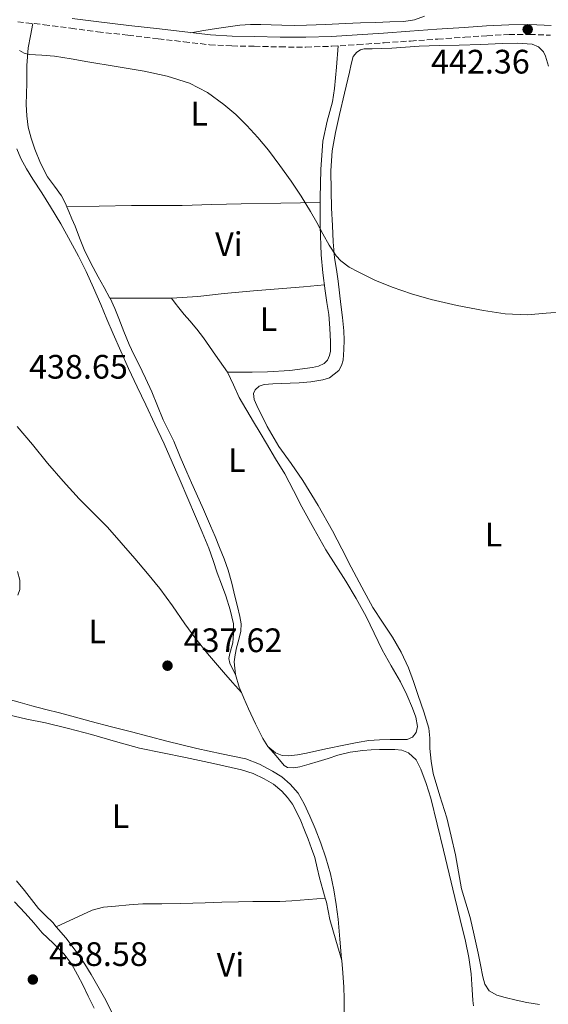
# Model space of a CAD drawing. Units: metres. Extents: x 549624 to 553064, y 4705477 to 4707815.
# Drawn here: x 550239 to 550396, y 4706974 to 4707264 of the extents above; entities that cross this region are included whole.
import ezdxf
from ezdxf.enums import TextEntityAlignment as Align

# ---------------------------------------------------------------- set-up
doc = ezdxf.new("R2010")
doc.units = ezdxf.units.M
doc.header["$MEASUREMENT"] = 0
doc.linetypes.add('DGN Style 3', pattern=[2.435890702152634, 1.739921930109024, -0.6959687720436097])
for name, color, linetype, lineweight in [('Camino', 7, 'DGN Style 3', 0), ('Cota de punto acotado terreno', 7, 'Continuous', 0), ('Curva de nivel intermedia', 30, 'Continuous', 0), ('Etiqueta de uso rústico', 92, 'Continuous', 0), ('Línea de cambio de uso (parcela vista)', 92, 'Continuous', 0), ('Margen derecho', 7, 'Continuous', 0), ('Punto acotado terreno (símbolo)', 7, 'Continuous', 0)]:
    doc.layers.add(name, color=color, linetype=linetype, lineweight=lineweight)
doc.styles.add('Style-Arial', font='arial.ttf')

# ---------------------------------------------------------------- blocks, each defined once
blk = doc.blocks.new('5PATER')
at = {"layer": 'Punto acotado terreno (símbolo)', "linetype": 'Continuous', "lineweight": 0}
h = blk.add_hatch(color=51, dxfattribs=at)
edge = h.paths.add_edge_path()
edge.add_ellipse((0, 0), major_axis=(-0.1095731443231308, -0.1110710700762829), ratio=0.9994222409660317, start_angle=0, end_angle=360)

msp = doc.modelspace()

# ---------------------------------------------------------------- linework, layer by layer
at = {"layer": 'Camino', "color": 7, "linetype": 'DGN Style 3', "lineweight": 0}
msp.add_polyline3d([(550238.9200000009, 4707263.790000001, 440.2400000000054), (550246.6799999992, 4707262.960000002, 440.2400000000054), (550254.5799999983, 4707261.92, 440.270000000004), (550262.4699999985, 4707260.880000001, 440.3099999999978), (550271.4099999992, 4707259.850000001, 440.0800000000019), (550280.3599999989, 4707258.830000001, 439.9700000000012), (550287.9299999995, 4707257.930000001, 440.3200000000069), (550295.5100000012, 4707257.050000002, 440.7100000000065), (550302.1000000006, 4707256.699999999, 440.9900000000054), (550308.6999999988, 4707256.609999999, 441.2299999999959), (550316.3399999986, 4707256.400000001, 441.4199999999983), (550323.9800000007, 4707256.33, 441.5200000000041), (550331.6099999994, 4707256.609999999, 441.5800000000017), (550339.239999998, 4707257.09, 441.6300000000047), (550347.0399999989, 4707257.610000002, 441.6900000000024), (550354.8399999996, 4707258.140000001, 441.7500000000001), (550362.8599999994, 4707258.710000001, 442.0700000000069), (550370.8700000005, 4707259.28, 442.479999999996), (550377.3900000004, 4707259.710000002, 442.6499999999942), (550383.9100000004, 4707260.060000001, 442.7400000000054), (550390.0300000003, 4707260.100000001, 442.75), (550396.149999998, 4707259.87, 442.7400000000054)], dxfattribs=at)
at = {"layer": 'Curva de nivel intermedia', "color": 30, "linetype": 'Continuous', "lineweight": 0, "elevation": 440, "flags": 128}
msp.add_lwpolyline([(550239.4200000016, 4707255.319999999), (550240.8000000007, 4707254.570000002), (550242.2600000004, 4707254.16), (550246.0199999998, 4707253.970000001), (550249.7800000017, 4707253.679999999), (550254.6900000002, 4707252.859999998), (550259.6100000021, 4707252.05), (550267.9300000013, 4707250.659999999), (550276.2500000006, 4707249.26), (550282.9900000019, 4707247.800000001), (550289.6100000005, 4707245.659999999), (550294.9200000011, 4707242.970000001), (550299.7500000013, 4707239.449999998), (550303.2600000006, 4707236.460000002), (550306.5400000018, 4707233.25), (550309.7900000018, 4707229.650000001), (550312.8700000019, 4707225.920000001), (550316.2800000005, 4707221.390000001), (550319.5599999995, 4707216.77), (550322.5200000011, 4707212.369999998), (550325.3200000018, 4707207.869999999), (550327.1500000001, 4707204.55), (550328.9299999994, 4707201.199999999), (550330.7900000013, 4707197.909999999), (550332.8900000001, 4707194.730000001), (550334.2500000013, 4707193.24), (550336.7100000001, 4707191.460000001), (550339.4000000012, 4707189.999999999), (550344.35, 4707187.58), (550349.4300000004, 4707185.499999999), (550355.1300000001, 4707183.579999999), (550360.9000000014, 4707181.9), (550368.5700000003, 4707180.07), (550376.3300000009, 4707178.590000001), (550382.8200000018, 4707177.609999999), (550389.3200000017, 4707177.390000001), (550394.9000000008, 4707177.810000001), (550400.4900000009, 4707178.250000001)], dxfattribs=at)
at = {"layer": 'Línea de cambio de uso (parcela vista)', "color": 92, "linetype": 'Continuous', "lineweight": 0, "extrusion": (0.004558040639734456, -0.7141143528641455, 0.7000142250689977), "elevation": -3358651.336638874, "flags": 128}
msp.add_lwpolyline([(580299.2573677746, 3292882.062696152), (580308.3165266537, 3292881.92266541), (580317.3760229739, 3292881.768631593)], dxfattribs=at)
at = {"layer": 'Línea de cambio de uso (parcela vista)', "color": 92, "linetype": 'Continuous', "lineweight": 0, "extrusion": (0.0152249034273903, 0.01522489951640932, 0.9997681755038725), "elevation": 80481.96945696161, "flags": 128}
msp.add_lwpolyline([(550233.8254967721, 4706473.166226219), (550232.0961541347, 4706476.866655118), (550230.3568126579, 4706480.577085178)], dxfattribs=at)
at = {"layer": 'Línea de cambio de uso (parcela vista)', "color": 92, "linetype": 'Continuous', "lineweight": 0, "extrusion": (0.1558071578977835, 0.04842654907243075, 0.9865997156358555), "elevation": 314119.567188104, "flags": 128}
msp.add_lwpolyline([(4331628.804793095, -1896753.542779454), (4331624.930196339, -1896753.542779454), (4331623.170241581, -1896753.696616712)], dxfattribs=at)
at = {"layer": 'Línea de cambio de uso (parcela vista)', "color": 92, "linetype": 'Continuous', "lineweight": 0, "extrusion": (-0.03097100835382579, 0.03511673813000676, 0.9989032041918054), "elevation": 148689.8403727565, "flags": 128}
msp.add_lwpolyline([(-3526208.65578756, -3162759.684882148), (-3526208.65578756, -3162759.665660805)], dxfattribs=at)
at = {"layer": 'Línea de cambio de uso (parcela vista)', "color": 92, "linetype": 'Continuous', "lineweight": 0, "extrusion": (0.02869865951682303, 0.0128649327045641, 0.999505317869017), "elevation": 76784.2456683259, "flags": 128}
msp.add_lwpolyline([(4070094.173494959, -2426320.639931237), (4070094.173494958, -2426320.64311086)], dxfattribs=at)
at = {"layer": 'Línea de cambio de uso (parcela vista)', "color": 92, "linetype": 'Continuous', "lineweight": 0}
for points in [[(550359, 4707265.52, 442.0500000000029), (550355.9699999997, 4707264.350000001, 441.9600000000065), (550352.8600000005, 4707263.92, 441.8600000000006), (550348.7100000001, 4707263.779999999, 441.7599999999948), (550344.5700000003, 4707263.65, 441.6699999999983), (550340.04, 4707263.470000001, 441.5099999999948), (550335.5099999999, 4707263.289999999, 441.3500000000058), (550329.7999999998, 4707263.050000001, 441.1699999999983), (550324.0899999999, 4707262.810000001, 440.9900000000052), (550320.4600000001, 4707262.77, 440.8800000000047), (550316.8200000003, 4707262.83, 440.7700000000041), (550313.7400000002, 4707262.92, 440.7100000000065), (550310.6600000003, 4707263.02, 440.6900000000023), (550307.5800000001, 4707263.060000001, 440.6999999999971), (550304.5, 4707262.859999999, 440.6900000000023), (550301.04, 4707262.369999999, 440.6100000000006), (550297.5899999999, 4707261.82, 440.5299999999989), (550293.7999999998, 4707261.220000001, 440.4700000000012), (550290.0099999999, 4707260.609999999, 440.4100000000035)], [(550243.4100000003, 4707263.310000001, 440.2400000000052), (550242.6699999999, 4707259.710000001, 439.8699999999953), (550241.9400000004, 4707256.109999999, 439.5099999999948), (550241.5499999998, 4707250.92, 439.4600000000065), (550241.5899999999, 4707245.66, 439.6000000000058), (550241.5, 4707242.560000001, 439.5099999999948), (550241.4100000003, 4707239.460000001, 439.3899999999995), (550241.5499999998, 4707236.100000001, 439.1900000000023), (550242.0199999996, 4707232.75, 439.0099999999948), (550242.8300000001, 4707229.460000001, 438.929999999993), (550243.9299999997, 4707226.24, 438.8800000000047), (550245.6299999999, 4707222.08, 438.8600000000006), (550247.6500000004, 4707218.08, 438.820000000007), (550249.75, 4707215.289999999, 438.6900000000023), (550251.7999999998, 4707212.480000001, 438.5500000000029), (550252.9600000001, 4707210.17, 438.4900000000052), (550253.3904999997, 4707209.210200001, 438.4655999999959)], [(550333.4500000002, 4707256.720000001, 441.5899999999965), (550332.9400000004, 4707250.430000001, 441.0800000000018), (550332.4199999999, 4707244.140000001, 440.5599999999977), (550331.79, 4707240.24, 440.3300000000018), (550330.2199999997, 4707234.470000001, 440.1999999999971), (550329, 4707228.619999999, 440.179999999993), (550328.3600000005, 4707220.25, 440.1699999999983), (550328.1500000004, 4707211.869999999, 440.1499999999942), (550328.1799999997, 4707203.480000001, 440.0599999999977), (550328.5, 4707195.100000001, 439.8699999999953), (550328.9699999997, 4707189.76, 439.6199999999953), (550329.6100000005, 4707184.430000001, 439.3600000000006), (550330.1600000003, 4707180.939999999, 439.2400000000052), (550330.7300000004, 4707177.449999999, 439.1199999999953), (550331.0599999996, 4707173.42, 439.0200000000041), (550331.1699999999, 4707169.369999999, 438.9100000000035), (550331.2100000001, 4707166.66, 438.7599999999948), (550330.9600000001, 4707165.310000001, 438.6699999999983), (550330.3099999996, 4707163.980000001, 438.6300000000047), (550329.3899999997, 4707162.99, 438.6100000000006), (550327.7100000001, 4707162.15, 438.5899999999965), (550325.8600000005, 4707161.77, 438.5599999999977), (550319.2400000002, 4707160.939999999, 438.4799999999959), (550312.5999999996, 4707160.51, 438.3899999999995), (550308.1299999999, 4707160.42, 438.25), (550303.6699999999, 4707160.380000001, 437.9700000000012), (550302.25, 4707160.390000001, 437.8600000000006), (550300.8200000003, 4707160.4, 437.75)], [(550395.5599999996, 4707250.680000001, 441.1399999999995), (550394.6600000003, 4707253.710000001, 441.2700000000041), (550394.0800000001, 4707254.930000001, 441.3000000000029), (550392.6299999999, 4707256.430000001, 441.3399999999965), (550390.7800000003, 4707257.199999999, 441.3600000000006), (550386.3600000005, 4707257.5, 441.4100000000035), (550381.9400000004, 4707257.41, 441.4400000000023), (550375.5800000001, 4707257.140000001, 441.4799999999959), (550369.2199999997, 4707256.890000001, 441.4900000000052), (550363.2800000003, 4707256.779999999, 441.320000000007), (550357.3399999999, 4707256.640000001, 441.1499999999942), (550353.3200000003, 4707256.350000001, 441.1499999999942), (550349.2999999998, 4707256, 441.1499999999942), (550346.3899999997, 4707255.890000001, 441.1499999999942), (550343.4800000004, 4707255.82, 441.1499999999942), (550341.1600000003, 4707255.810000001, 441.1600000000035), (550340.04, 4707255.560000001, 441.1699999999983), (550338.9800000004, 4707254.890000001, 441.1699999999983), (550337.9500000002, 4707253.529999999, 441.1499999999942), (550337.2699999996, 4707251.300000001, 441.0899999999965), (550336.8600000005, 4707248.99, 441.0599999999977), (550335.3099999996, 4707242.74, 441.0599999999977), (550333.8300000001, 4707236.460000001, 441.0599999999977), (550332.6500000004, 4707231.109999999, 441.0599999999977), (550331.7199999997, 4707225.710000001, 441.0599999999977), (550331.3399999999, 4707219.869999999, 440.8699999999953), (550331.4000000004, 4707214.029999999, 440.5800000000018), (550331.5499999998, 4707208.850000001, 440.4100000000035), (550331.7699999996, 4707203.66, 440.2299999999959), (550332.0199999996, 4707198.9, 439.929999999993), (550332.4100000003, 4707194.16, 439.6000000000058), (550332.9500000002, 4707190.699999999, 439.4100000000035), (550333.5099999999, 4707187.25, 439.2799999999989), (550333.9100000003, 4707183.800000001, 439.2200000000012), (550334.3099999996, 4707180.350000001, 439.1699999999983), (550334.75, 4707176.51, 439.1100000000006), (550335.1699999999, 4707172.67, 439.0599999999977), (550335.2800000003, 4707169.869999999, 438.9199999999983), (550335.1699999999, 4707167.07, 438.7700000000041), (550334.9199999999, 4707163.939999999, 438.7599999999948), (550334.4900000002, 4707162.4, 438.7700000000041), (550333.6900000004, 4707160.890000001, 438.75), (550330.9100000003, 4707158.74, 438.6600000000035)], [(550238.6500000004, 4707226.310000001, 439.2700000000041), (550239.8099999996, 4707223.52, 439.1699999999983), (550241.5199999996, 4707220.41, 439.0500000000029), (550243.3300000001, 4707217.390000001, 438.929999999993), (550245.9699999997, 4707213.34, 438.820000000007), (550248.5700000003, 4707209.26, 438.7899999999936), (550251.5800000001, 4707204.17, 438.7899999999936), (550254.5, 4707199.01, 438.7899999999936), (550256.8799999999, 4707194.630000001, 438.7899999999936), (550259.1100000005, 4707190.17, 438.7700000000041), (550261.2999999998, 4707185.310000001, 438.7200000000012), (550263.4100000003, 4707180.41, 438.6600000000035), (550265.2100000001, 4707176.07, 438.6100000000006), (550267.0300000003, 4707171.74, 438.5500000000029), (550269.29, 4707166.600000001, 438.2400000000052), (550271.6399999997, 4707161.49, 437.9100000000035), (550274.1600000003, 4707156.140000001, 437.7799999999989), (550276.6900000004, 4707150.800000001, 437.7100000000065), (550279.4000000004, 4707145.050000001, 437.6699999999983), (550282.0899999999, 4707139.279999999, 437.6499999999942), (550284.4900000002, 4707133.869999999, 437.6499999999942), (550286.8200000003, 4707128.430000001, 437.6499999999942), (550289.0800000001, 4707123.130000001, 437.6600000000035), (550291.3300000001, 4707117.84, 437.6699999999983), (550293.3300000001, 4707113.17, 437.4900000000052), (550295.3300000001, 4707108.49, 437.2799999999989), (550296.5999999996, 4707104.890000001, 437.2599999999948), (550297.75, 4707101.25, 437.2299999999959), (550299.0199999996, 4707097.83, 437.179999999993), (550300.3099999996, 4707094.41, 437.1199999999953), (550301.6399999997, 4707090.33, 437.1300000000047), (550302.5499999998, 4707086.16, 437.1399999999995), (550302.6200000001, 4707083.34, 436.929999999993), (550302.3899999997, 4707080.51, 436.6699999999983), (550301.54, 4707077.449999999, 436.5200000000041), (550301.2100000001, 4707075.960000001, 436.5099999999948), (550301.4600000001, 4707074.560000001, 436.6100000000006), (550302.2999999998, 4707072.890000001, 436.8300000000018), (550303.1399999997, 4707071.220000001, 437.0399999999936)], [(550328.1500000004, 4707210.49, 440.1300000000047), (550316.5300000003, 4707210.310000001, 439.5599999999977), (550304.9000000004, 4707210.130000001, 438.9799999999959), (550296.1500000004, 4707209.880000001, 438.6699999999983), (550287.4000000004, 4707209.609999999, 438.4799999999959), (550279.9699999997, 4707209.630000001, 438.2899999999936), (550272.5300000003, 4707209.630000001, 438.2299999999959), (550262.9600000001, 4707209.42, 438.3500000000058), (550253.3904999997, 4707209.210200001, 438.4700000000012)], [(550253.3904999997, 4707209.210200001, 438.4655999999959), (550254.0199999996, 4707207.810000001, 438.429999999993), (550254.9199999999, 4707205.65, 438.3699999999953), (550255.8099999996, 4707203.49, 438.3099999999977), (550257.1699999999, 4707200.050000001, 438.3399999999965), (550258.5499999998, 4707196.619999999, 438.4199999999983), (550260.5099999999, 4707192.57, 438.4199999999983), (550262.6500000004, 4707188.59, 438.429999999993), (550264.4400000004, 4707185.42, 438.4799999999959), (550266.1304000001, 4707182.3102, 438.5286000000052)], [(550284.25, 4707182.220000001, 438.320000000007), (550292.0700000003, 4707182.75, 438.5399999999936), (550299.8799999999, 4707183.65, 438.8800000000047), (550308.4500000002, 4707184.41, 438.9400000000023), (550317.0300000003, 4707185.15, 439.0599999999977), (550323.2199999997, 4707185.65, 439.25), (550329.4000000004, 4707186.15, 439.4499999999971)], [(550266.1304000001, 4707182.3102, 438.5286000000052), (550266.1799999997, 4707182.220000001, 438.5299999999989), (550267.5199999996, 4707179.24, 438.5399999999936), (550268.7699999996, 4707176.220000001, 438.5), (550270.2599999999, 4707172.380000001, 438.3800000000047), (550271.8300000001, 4707168.57, 438.2299999999959), (550273.2199999997, 4707165.67, 438.070000000007), (550274.6299999999, 4707162.77, 437.9199999999983), (550276.5700000003, 4707158.689999999, 437.9199999999983), (550278.5, 4707154.609999999, 437.9400000000023), (550280.1799999997, 4707150.51, 437.7899999999936), (550281.8300000001, 4707146.4, 437.6499999999942), (550283.3899999997, 4707143.24, 437.5899999999965), (550284.9299999997, 4707140.08, 437.5399999999936), (550286.8499999996, 4707135.49, 437.4600000000065), (550288.7699999996, 4707130.91, 437.3800000000047), (550290.1600000003, 4707127.800000001, 437.3800000000047), (550291.54, 4707124.689999999, 437.3899999999995), (550293.6900000004, 4707119.890000001, 437.3399999999965), (550295.8300000001, 4707115.09, 437.25), (550297.1600000003, 4707111.9, 437.1300000000047), (550298.4400000004, 4707108.689999999, 437.0399999999936), (550299.8099999996, 4707105.350000001, 437.0500000000029), (550301.0300000003, 4707101.949999999, 437.0599999999977), (550302.0499999998, 4707098.130000001, 437.0599999999977), (550303, 4707094.289999999, 437.0599999999977), (550303.75, 4707091.289999999, 437.070000000007), (550304.4800000004, 4707088.289999999, 437.070000000007), (550304.8499999996, 4707086.119999999, 437.070000000007), (550304.7999999998, 4707083.949999999, 437.0599999999977), (550304.2000000002, 4707081.5, 437.0599999999977), (550303.4900000002, 4707079.050000001, 437.0599999999977), (550303.0599999996, 4707077.01, 437.0500000000029), (550302.79, 4707074.960000001, 437.0399999999936), (550303.1399999997, 4707071.220000001, 437.0399999999936)], [(550300.8200000003, 4707160.4, 437.75), (550297.2699999996, 4707165.449999999, 437.9900000000052), (550293.7199999997, 4707170.51, 438.2400000000052), (550291.7599999999, 4707173.08, 438.320000000007), (550289.7000000002, 4707175.57, 438.3399999999965), (550288.04, 4707177.460000001, 438.3300000000018), (550286.4199999999, 4707179.390000001, 438.320000000007), (550285.3300000001, 4707180.810000001, 438.320000000007), (550284.25, 4707182.220000001, 438.320000000007)], [(550330.9100000003, 4707158.74, 438.6600000000035), (550328.9199999999, 4707158.17, 438.5899999999965), (550325.4400000004, 4707157.58, 438.4600000000065), (550321.9400000004, 4707157.26, 438.3099999999977), (550319.2999999998, 4707157.180000001, 438.179999999993), (550316.6600000003, 4707157.100000001, 438.0500000000029), (550314.1600000003, 4707156.980000001, 437.9400000000023), (550311.6699999999, 4707156.800000001, 437.8399999999965), (550310.1600000003, 4707156.34, 437.8399999999965), (550308.9500000002, 4707155.26, 437.8399999999965), (550308.5199999996, 4707154.15, 437.820000000007), (550308.7300000004, 4707152.33, 437.7700000000041), (550309.4500000002, 4707150.609999999, 437.75), (550312.5199999996, 4707144.430000001, 437.75), (550316.0099999999, 4707138.460000001, 437.7599999999948), (550319.5800000001, 4707133.480000001, 437.7599999999948), (550323.0599999996, 4707128.460000001, 437.7599999999948), (550327.5499999998, 4707121.109999999, 437.7599999999948), (550331.7699999996, 4707113.600000001, 437.7599999999948), (550334.5199999996, 4707108.25, 437.7599999999948), (550337.2699999996, 4707102.890000001, 437.75), (550340.4400000004, 4707096.939999999, 437.6699999999983), (550343.6799999997, 4707091.02, 437.5899999999965), (550346.5700000003, 4707086.619999999, 437.570000000007), (550349.5199999996, 4707082.25, 437.6000000000058), (550352.0599999996, 4707077.82, 437.679999999993), (550354.2000000002, 4707073.199999999, 437.7799999999989), (550355.6799999997, 4707069.100000001, 437.8899999999995), (550357.1100000005, 4707064.99, 438), (550358.7800000003, 4707060.220000001, 438.0399999999936), (550360.2800000003, 4707055.369999999, 437.9199999999983), (550360.5300000003, 4707052.390000001, 437.7799999999989), (550360.5300000003, 4707049.369999999, 437.6300000000047), (550360.9100000003, 4707045.67, 437.5), (550361.5199999996, 4707042, 437.3600000000006), (550363.5099999999, 4707035.449999999, 437.1300000000047), (550365.5599999996, 4707028.939999999, 436.9100000000035), (550366.8799999999, 4707023.5, 436.7799999999989), (550368.0999999996, 4707018.029999999, 436.6699999999983), (550368.9800000004, 4707013.01, 436.6000000000058), (550369.9100000003, 4707008, 436.5599999999977), (550371.1500000004, 4707003.76, 436.5800000000018), (550372.4199999999, 4706999.529999999, 436.6100000000006), (550373.6299999999, 4706994.26, 436.6300000000047), (550374.7999999998, 4706988.970000001, 436.6300000000047), (550375.5099999999, 4706985.5, 436.5899999999965), (550376.2000000002, 4706982.029999999, 436.5500000000029), (550376.79, 4706979.84, 436.5399999999936), (550378.0700000003, 4706977.9, 436.5299999999989), (550380.3200000003, 4706976.539999999, 436.5099999999948), (550382.79, 4706975.869999999, 436.4799999999959), (550385.9699999997, 4706975.109999999, 436.4600000000065), (550389.1699999999, 4706974.430000001, 436.4499999999971), (550392.8700000001, 4706973.83, 436.4499999999971)], [(550312.7599999999, 4707050.01, 436.9799999999959), (550314.9500000002, 4707048.130000001, 437.0099999999948), (550316.9199999999, 4707047.32, 437), (550318.9199999999, 4707047.230000001, 436.9900000000052), (550321.5099999999, 4707047.550000001, 436.9900000000052), (550324.0999999996, 4707048, 436.9900000000052), (550329.8799999999, 4707049.230000001, 436.9900000000052), (550335.6500000004, 4707050.460000001, 436.9900000000052), (550339.0999999996, 4707051.17, 436.9900000000052), (550342.5800000001, 4707051.76, 436.9900000000052), (550345.7000000002, 4707051.960000001, 436.9900000000052), (550348.8200000003, 4707052.029999999, 436.9900000000052), (550351.3399999999, 4707052.029999999, 436.9900000000052), (550353.8600000005, 4707052.060000001, 436.9900000000052), (550355.4600000001, 4707052.730000001, 436.9900000000052), (550356.5300000003, 4707054.140000001, 436.9900000000052), (550356.8700000001, 4707055.890000001, 436.9900000000052), (550356.4299999997, 4707058.619999999, 436.9900000000052), (550355.4299999997, 4707061.230000001, 436.9900000000052), (550353.7100000001, 4707065.180000001, 436.9799999999959), (550351.8300000001, 4707069.050000001, 436.9600000000065), (550349.1399999997, 4707073.76, 436.9199999999983), (550346.5, 4707078.480000001, 436.8999999999942), (550344.1399999997, 4707083.4, 436.8999999999942), (550341.75, 4707088.32, 436.8999999999942), (550338.8200000003, 4707093.600000001, 436.8999999999942), (550335.75, 4707098.800000001, 436.8999999999942), (550332.79, 4707103.359999999, 436.8999999999942), (550329.8600000005, 4707107.949999999, 436.9100000000035), (550326.2699999996, 4707114.279999999, 436.9799999999959), (550322.79, 4707120.67, 437.0599999999977), (550320.3099999996, 4707125.550000001, 437.1199999999953), (550317.7300000004, 4707130.380000001, 437.1900000000023), (550315.0300000003, 4707134.890000001, 437.2700000000041), (550312.3099999996, 4707139.390000001, 437.3800000000047), (550310.4199999999, 4707142.560000001, 437.5), (550308.5300000003, 4707145.730000001, 437.6300000000047), (550304.29, 4707152.99, 437.8099999999977)], [(550238.7400000002, 4707144.4, 438.5299999999989), (550243.25, 4707139.050000001, 438.5), (550247.6699999999, 4707133.609999999, 438.4499999999971), (550252.2999999998, 4707128.279999999, 438.3800000000047), (550257.0099999999, 4707123.02, 438.2899999999936), (550261.2199999997, 4707118.850000001, 438.1699999999983), (550265.4100000003, 4707114.65, 438.0299999999989), (550269.4800000004, 4707110.050000001, 438.0099999999948), (550273.4900000002, 4707105.41, 437.9700000000012), (550277.2199999997, 4707101.050000001, 437.6000000000058), (550280.8499999996, 4707096.619999999, 437.2200000000012), (550284.5499999998, 4707091.449999999, 437.0399999999936), (550288.1799999997, 4707086.210000001, 436.8800000000047), (550291.5, 4707081.779999999, 436.7599999999948), (550294.9299999997, 4707077.439999999, 436.6399999999995), (550297.2699999996, 4707074.65, 436.5800000000018), (550299.6500000004, 4707071.9, 436.6399999999995), (550302.3099999996, 4707068.880000001, 436.8300000000018), (550304.9572999999, 4707065.884400001, 437.019100000005)], [(550238.9800000004, 4707094.67, 439.9199999999983), (550239.5099999999, 4707096.33, 439.8899999999995), (550239.5599999996, 4707099.02, 439.820000000007), (550238.8799999999, 4707101.609999999, 439.7299999999959)], [(550304.9572999999, 4707065.884400001, 437.0148999999947), (550305.6200000001, 4707064.26, 436.9900000000052), (550307.0300000003, 4707061.09, 436.929999999993), (550309.0899999999, 4707056.67, 436.9199999999983), (550311.2699999996, 4707052.300000001, 436.9499999999971), (550312.7599999999, 4707050.01, 436.9799999999959)], [(550334.5396999996, 4706986.810000001, 435.7799999999989), (550334.5, 4706987.289999999, 435.7799999999989), (550334, 4706993.15, 435.8000000000029), (550333.4800000004, 4706999.01, 435.8300000000018), (550332.9199999999, 4707003.34, 435.8399999999965), (550332.1600000003, 4707007.65, 435.8600000000006), (550331.1699999999, 4707012.41, 435.8999999999942), (550329.8799999999, 4707017.100000001, 435.9400000000023), (550328.3499999996, 4707021.449999999, 435.9499999999971), (550326.6799999997, 4707025.74, 435.9499999999971), (550325.1299999999, 4707029.439999999, 436.0099999999948), (550323.4600000001, 4707033.09, 436.0800000000018), (550321.6600000003, 4707036.15, 436.1499999999942), (550319.3300000001, 4707038.890000001, 436.2599999999948), (550316.8300000001, 4707040.980000001, 436.3899999999995), (550314.0800000001, 4707042.699999999, 436.5099999999948), (550310.2599999999, 4707044.789999999, 436.679999999993), (550306.2400000002, 4707046.33, 436.8500000000058), (550299, 4707047.84, 437.0899999999965), (550291.7599999999, 4707049.33, 437.25), (550287.3600000005, 4707050.41, 437.2599999999948), (550282.9600000001, 4707051.529999999, 437.2799999999989), (550277.7400000002, 4707052.930000001, 437.4199999999983), (550272.5199999996, 4707054.32, 437.5500000000029), (550266.5499999998, 4707055.810000001, 437.6900000000023), (550260.5800000001, 4707057.310000001, 437.8300000000018), (550255.9199999999, 4707058.58, 438.0500000000029), (550251.2699999996, 4707059.869999999, 438.2700000000041), (550247.1900000004, 4707060.890000001, 438.3899999999995), (550243.1100000005, 4707061.92, 438.5099999999948), (550239.5899999999, 4707062.930000001, 438.6300000000047), (550236.0800000001, 4707063.980000001, 438.7400000000052)], [(550329.6705999998, 4707005.210200001, 436.053700000004), (550329, 4707007.619999999, 436), (550327.9699999997, 4707011.199999999, 435.9199999999983), (550327.3099999996, 4707014.189999999, 435.8999999999942), (550326.5599999996, 4707017.17, 435.8699999999953), (550325.5999999996, 4707019.880000001, 435.8600000000006), (550324.5800000001, 4707022.57, 435.8399999999965), (550323.54, 4707025.310000001, 435.8399999999965), (550322.4699999997, 4707028.029999999, 435.8399999999965), (550321.3200000003, 4707030.51, 435.8500000000058), (550319.9699999997, 4707032.91, 435.8600000000006), (550318.5700000003, 4707034.930000001, 435.8699999999953), (550316.9000000004, 4707036.75, 435.8699999999953), (550314.4199999999, 4707038.82, 435.8800000000047), (550311.6699999999, 4707040.460000001, 435.8899999999995), (550308.3799999999, 4707041.960000001, 436.0500000000029), (550304.9800000004, 4707043.050000001, 436.2700000000041), (550296.7300000004, 4707044.949999999, 436.6100000000006), (550288.4699999997, 4707046.75, 436.8999999999942), (550281.6299999999, 4707048.100000001, 437.0899999999965), (550274.7999999998, 4707049.52, 437.2700000000041), (550267.75, 4707051.480000001, 437.4199999999983), (550260.7100000001, 4707053.52, 437.5500000000029), (550253.8899999997, 4707055.24, 437.6499999999942), (550247.0599999996, 4707056.91, 437.7299999999959), (550241.5999999996, 4707058.07, 437.9600000000065), (550236.1500000004, 4707059.26, 438.2299999999959)], [(550312.7599999999, 4707050.01, 436.9799999999959), (550315.1600000003, 4707047.189999999, 436.5599999999977), (550317.5599999996, 4707044.380000001, 436.1499999999942), (550318.4900000002, 4707043.77, 436.0500000000029), (550320.3399999999, 4707043.619999999, 436), (550322.2000000002, 4707044, 436), (550324.9100000003, 4707044.779999999, 436.0099999999948), (550327.6200000001, 4707045.58, 436), (550330.5199999996, 4707046.470000001, 435.9700000000012), (550333.4299999997, 4707047.359999999, 435.9400000000023), (550337.0700000003, 4707048.25, 435.929999999993), (550340.7699999996, 4707048.779999999, 435.9199999999983), (550343.2400000002, 4707048.949999999, 435.9199999999983), (550345.7000000002, 4707049.039999999, 435.9199999999983), (550347.9500000002, 4707049.08, 435.9199999999983), (550350.2000000002, 4707049.07, 435.9199999999983), (550352.25, 4707048.869999999, 435.9199999999983), (550354.2400000002, 4707048.08, 435.9199999999983), (550356.5099999999, 4707045.980000001, 435.9199999999983), (550357.9199999999, 4707043.32, 435.9199999999983), (550359.5, 4707039.039999999, 435.8500000000058), (550360.79, 4707034.699999999, 435.75), (550362.6799999997, 4707027.060000001, 435.6300000000047), (550364.5499999998, 4707019.42, 435.5200000000041), (550366.2400000002, 4707012.4, 435.3800000000047), (550367.9400000004, 4707005.390000001, 435.2299999999959), (550369.4900000002, 4706998.949999999, 435.2200000000012), (550371.0300000003, 4706992.51, 435.2200000000012), (550372.0599999996, 4706987.730000001, 435.1100000000006), (550372.7199999997, 4706982.890000001, 435.0099999999948), (550372.9500000002, 4706979.76, 434.9799999999959), (550373.1600000003, 4706976.640000001, 434.9600000000065), (550373.2699999996, 4706975.02, 434.9499999999971), (550373.4100000003, 4706973.4, 434.9600000000065)], [(550238.54, 4707010.32, 437.7899999999936), (550240.8700000001, 4707007.439999999, 437.7899999999936), (550242.9400000004, 4707004.779999999, 437.7899999999936), (550245.0300000003, 4707002.140000001, 437.7899999999936), (550247.0999999996, 4707000.07, 437.7899999999936), (550249.2199999997, 4706998.029999999, 437.7899999999936), (550250.2829, 4706996.781300001, 437.8145999999979)], [(550237.9299999997, 4707004.17, 438.4499999999971), (550241.0899999999, 4707000.810000001, 438.5), (550243.6399999997, 4706997.91, 438.5099999999948), (550246.1600000003, 4706994.99, 438.5), (550249.3700000001, 4706991.890000001, 438.4799999999959), (550252.5499999998, 4706988.75, 438.4499999999971), (550254.7599999999, 4706985.810000001, 438.3899999999995), (550256.5899999999, 4706982.619999999, 438.320000000007), (550258.1699999999, 4706979.460000001, 438.3000000000029), (550259.7300000004, 4706976.289999999, 438.320000000007), (550261.4699999997, 4706972.720000001, 438.3899999999995)], [(550250.2829, 4706996.781300001, 437.8199000000022), (550255.5700000003, 4706999.24, 437.6699999999983), (550260.8499999996, 4707001.710000001, 437.5200000000041), (550264.25, 4707002.539999999, 437.3800000000047), (550267.8099999996, 4707002.800000001, 437.2299999999959), (550271.8099999996, 4707003.210000001, 437.1499999999942), (550275.8099999996, 4707003.49, 437.0599999999977), (550281.4400000004, 4707003.560000001, 436.929999999993), (550287.0599999996, 4707003.65, 436.8000000000029), (550290.6299999999, 4707003.75, 436.5500000000029), (550294.1900000004, 4707003.850000001, 436.3099999999977), (550299.1100000005, 4707003.99, 436.2100000000065), (550304.0199999996, 4707004.130000001, 436.1300000000047), (550308.3399999999, 4707004.180000001, 436.0599999999977), (550312.6600000003, 4707004.210000001, 436.0200000000041), (550316.2199999997, 4707004.25, 436.0399999999936), (550319.7800000003, 4707004.41, 436.070000000007), (550324.7300000004, 4707004.810000001, 436.0599999999977), (550329.6705999998, 4707005.210200001, 436.0500000000029)], [(550334.5396999996, 4706986.810000001, 435.7799999999989), (550332.7800000003, 4706992.850000001, 435.9400000000023), (550331.0300000003, 4706998.890000001, 436.1000000000058), (550330.4900000002, 4707001.460000001, 436.1199999999953), (550330, 4707004.029999999, 436.0800000000018), (550329.6705999998, 4707005.210200001, 436.053700000004)], [(550250.2829, 4706996.781300001, 437.8145999999979), (550253.1100000005, 4706993.460000001, 437.8800000000047), (550256.7199999997, 4706988.67, 438), (550258.7300000004, 4706985.699999999, 438.0299999999989), (550260.6100000005, 4706982.65, 438.0200000000041), (550262.5599999996, 4706979.24, 437.9700000000012), (550264.4699999997, 4706975.789999999, 437.9199999999983), (550265.9400000004, 4706973.100000001, 437.8899999999995), (550267.2300000004, 4706970.32, 437.8600000000006), (550268.4199999999, 4706966.52, 437.7700000000041), (550268.5351999998, 4706966.000399999, 437.7565999999933)], [(550335.2748999996, 4706969.789799999, 435.763300000006), (550335.2999999998, 4706972.16, 435.7799999999989), (550335.29, 4706975.560000001, 435.7799999999989), (550335.1500000004, 4706978.970000001, 435.7799999999989), (550334.8399999999, 4706983.140000001, 435.7799999999989), (550334.5396999996, 4706986.810000001, 435.7799999999989)]]:
    msp.add_polyline3d(points, dxfattribs=at)
at = {"layer": 'Margen derecho', "color": 7, "linetype": 'Continuous', "lineweight": 0}
msp.add_polyline3d([(550254.9600000005, 4707264.800000002, 440.270000000004), (550262.8299999983, 4707263.76, 440.3099999999978), (550271.7399999978, 4707262.74, 440.0800000000019), (550280.6999999987, 4707261.720000002, 439.9700000000012), (550288.2699999993, 4707260.810000001, 440.3200000000069), (550295.7600000015, 4707259.949999999, 440.7100000000065), (550302.1999999988, 4707259.600000001, 440.9900000000054), (550308.7600000014, 4707259.510000001, 441.2299999999959), (550316.39, 4707259.300000001, 441.4199999999983), (550323.9400000004, 4707259.24, 441.5200000000041), (550331.4699999986, 4707259.510000001, 441.5800000000017), (550339.0500000003, 4707259.980000001, 441.6300000000047), (550346.850000001, 4707260.51, 441.6900000000024), (550354.6400000006, 4707261.040000002, 441.7500000000001), (550362.6499999971, 4707261.609999999, 442.0700000000069), (550370.6700000013, 4707262.170000001, 442.479999999996), (550377.2199999982, 4707262.610000002, 442.6499999999942), (550383.8299999976, 4707262.970000001, 442.7400000000054), (550390.0799999973, 4707263, 442.75), (550396.3099999989, 4707262.77, 442.7400000000054)], dxfattribs=at)

# ---------------------------------------------------------------- block references
at = {"layer": 'Punto acotado terreno (símbolo)', "color": 7, "linetype": 'Continuous', "lineweight": 0, "xscale": 10, "yscale": 10, "zscale": 10}
for p in [(550389.4200000024, 4707261.58, 442.3600000000006), (550283.1099999981, 4707073.810000001, 437.6199999999953), (550243.36, 4706981.199999999, 438.5800000000023)]:
    msp.add_blockref('5PATER', p, dxfattribs=at)

# ---------------------------------------------------------------- texts
at = {"layer": 'Cota de punto acotado terreno', "color": 7, "linetype": 'Continuous', "lineweight": 0, "style": 'Style-Arial'}
for s, p in [('442.36', (550360.8900000007, 4707248.550000001, 442.3600000000006)), ('438.65', (550242.2499999995, 4707158.509999999, 438.6499999999942)), ('437.62', (550287.8799999985, 4707077.81, 437.6199999999953)), ('438.58', (550248.1400000014, 4706985.199999999, 438.5800000000018))]:
    msp.add_text(s, height=7.000000000000002, dxfattribs=at).set_placement(p)
at = {"layer": 'Etiqueta de uso rústico', "color": 92, "linetype": 'Continuous', "lineweight": 0, "style": 'Style-Arial'}
for s, p in [('L', (550292.4214203815, 4707236.710010002, 439.7100000000065)), ('Vi', (550301.2389322192, 4707198.210010001, 438.8800000000047)), ('L', (550312.9414203804, 4707176.080010001, 438.7899999999936)), ('L', (550303.5614203815, 4707134.480010002, 437.1499999999942)), ('L', (550379.3414203788, 4707112.510010001, 437.9900000000052)), ('L', (550262.3814203785, 4707083.910010001, 438.6499999999942)), ('L', (550269.2014203778, 4707029.400010003, 437.2899999999936)), ('Vi', (550301.6689322205, 4706985.570010003, 436.2299999999959))]:
    msp.add_text(s, height=7.000000000000002, dxfattribs=at).set_placement(p, align=Align.MIDDLE_CENTER)

doc.saveas('drawing.dxf')
